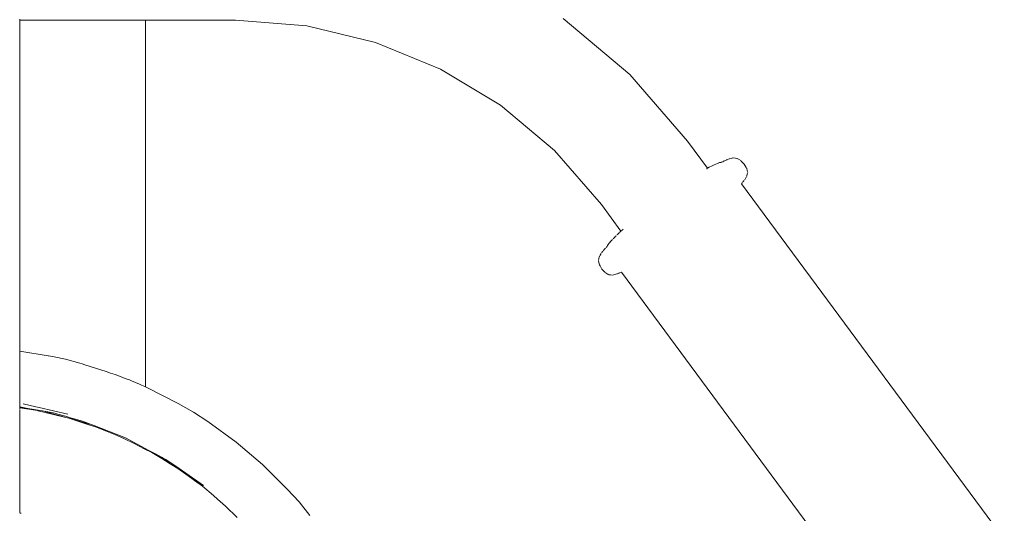
# Model space of a CAD drawing. Units: millimetres. Extents: x 1359 to 3596, y 1183 to 1972.
# Drawn here: x 2546 to 2578, y 1426 to 1442 of the extents above; entities that cross this region are included whole.
import ezdxf

# ---------------------------------------------------------------- set-up
doc = ezdxf.new("R2010")
doc.units = ezdxf.units.MM
doc.layers.add('ProfileEdges_Nr_Pióra__7', color=7, linetype='Continuous', lineweight=18)

msp = doc.modelspace()

# ---------------------------------------------------------------- linework, layer by layer
at = {"layer": 'ProfileEdges_Nr_Pióra__7', "linetype": 'Continuous', "flags": 128}
for points in [[(2546.26, 1441.97), (2546.26, 1441.935)], [(2547.234, 1441.935), (2546.26, 1441.935)], [(2546.26, 1441.935), (2546.26, 1431.358)], [(2547.356, 1441.935), (2547.234, 1441.935)], [(2548.234, 1441.935), (2547.356, 1441.935)], [(2548.343, 1441.935), (2548.234, 1441.935)], [(2549.068, 1441.935), (2548.343, 1441.935)], [(2549.158, 1441.935), (2549.068, 1441.935)], [(2549.7, 1441.935), (2549.158, 1441.935)], [(2549.767, 1441.935), (2549.7, 1441.935)], [(2550.103, 1441.935), (2549.767, 1441.935)], [(2550.144, 1441.935), (2550.103, 1441.935)], [(2550.258, 1441.935), (2550.144, 1441.935)], [(2550.272, 1441.935), (2550.258, 1441.935)], [(2550.272, 1430.217), (2550.272, 1441.935)], [(2553.147, 1441.935), (2550.272, 1441.935)], [(2555.425, 1441.752), (2553.147, 1441.935)], [(2563.601, 1441.993), (2565.731, 1440.201)], [(2557.616, 1441.228), (2555.425, 1441.752)], [(2559.688, 1440.376), (2557.616, 1441.228)], [(2561.604, 1439.216), (2559.688, 1440.376)], [(2565.731, 1440.201), (2567.571, 1438.074)], [(2561.604, 1439.216), (2563.326, 1437.767)], [(2567.571, 1438.074), (2568.213, 1437.204)], [(2563.326, 1437.767), (2564.825, 1436.045)], [(2568.768, 1437.446), (2568.784, 1437.456)], [(2568.784, 1437.456), (2568.829, 1437.474)], [(2568.829, 1437.474), (2568.842, 1437.479)], [(2568.847, 1437.482), (2568.874, 1437.495)], [(2568.874, 1437.495), (2568.885, 1437.497)], [(2568.914, 1437.508), (2568.901, 1437.502)], [(2568.914, 1437.508), (2568.986, 1437.524)], [(2568.986, 1437.524), (2569.002, 1437.526)], [(2569.002, 1437.526), (2569.023, 1437.533)], [(2569.108, 1437.526), (2569.036, 1437.534)], [(2569.148, 1437.52), (2569.108, 1437.526)], [(2569.161, 1437.518), (2569.206, 1437.491)], [(2569.206, 1437.491), (2569.279, 1437.45)], [(2568.191, 1437.189), (2568.18, 1437.186)], [(2568.191, 1437.189), (2568.201, 1437.197)], [(2568.213, 1437.204), (2568.266, 1437.235)], [(2568.364, 1437.285), (2568.266, 1437.235)], [(2568.378, 1437.291), (2568.367, 1437.285)], [(2568.378, 1437.291), (2568.422, 1437.315)], [(2568.422, 1437.315), (2568.528, 1437.36)], [(2568.528, 1437.36), (2568.601, 1437.384)], [(2568.643, 1437.393), (2568.601, 1437.384)], [(2568.643, 1437.393), (2568.657, 1437.398)], [(2568.671, 1437.4), (2568.682, 1437.405)], [(2568.671, 1437.4), (2568.681, 1437.403)], [(2568.711, 1437.418), (2568.7, 1437.414)], [(2568.723, 1437.426), (2568.711, 1437.418)], [(2568.738, 1437.432), (2568.723, 1437.426)], [(2568.751, 1437.439), (2568.738, 1437.432)], [(2568.755, 1437.439), (2568.768, 1437.446)], [(2569.292, 1437.435), (2569.279, 1437.45)], [(2569.387, 1437.337), (2569.292, 1437.435)], [(2569.449, 1437.227), (2569.387, 1437.337)], [(2569.46, 1437.208), (2569.449, 1437.227)], [(2569.482, 1437.125), (2569.464, 1437.202)], [(2569.397, 1436.841), (2569.414, 1436.861)], [(2569.449, 1436.925), (2569.414, 1436.861)], [(2569.456, 1436.936), (2569.468, 1436.95)], [(2569.483, 1437.014), (2569.471, 1436.963)], [(2569.482, 1437.125), (2569.496, 1437.075)], [(2569.492, 1437.06), (2569.483, 1437.014)], [(2569.3, 1436.707), (2569.327, 1436.749)], [(2569.3, 1436.707), (2577.686, 1425.35)], [(2569.342, 1436.771), (2569.36, 1436.792)], [(2569.36, 1436.792), (2569.38, 1436.818)], [(2564.825, 1436.045), (2565.45, 1435.197)], [(2565.52, 1435.262), (2565.507, 1435.25)], [(2565.199, 1434.95), (2565.222, 1434.973)], [(2565.222, 1434.973), (2565.261, 1435.013)], [(2565.295, 1435.047), (2565.268, 1435.022)], [(2565.317, 1435.069), (2565.334, 1435.084)], [(2565.335, 1435.086), (2565.401, 1435.147)], [(2565.423, 1435.168), (2565.411, 1435.158)], [(2565.423, 1435.168), (2565.449, 1435.196)], [(2565.45, 1435.197), (2565.485, 1435.227)], [(2565.485, 1435.227), (2565.501, 1435.244)], [(2564.959, 1434.648), (2564.924, 1434.614)], [(2564.98, 1434.67), (2564.996, 1434.693)], [(2564.997, 1434.694), (2565.007, 1434.708)], [(2565.013, 1434.714), (2565.021, 1434.733)], [(2565.043, 1434.763), (2565.021, 1434.733)], [(2565.072, 1434.809), (2565.043, 1434.763)], [(2565.133, 1434.88), (2565.072, 1434.809)], [(2565.133, 1434.88), (2565.169, 1434.916)], [(2565.169, 1434.916), (2565.18, 1434.927)], [(2564.757, 1434.374), (2564.746, 1434.311)], [(2564.771, 1434.399), (2564.761, 1434.386)], [(2564.784, 1434.422), (2564.776, 1434.405)], [(2564.817, 1434.483), (2564.784, 1434.422)], [(2564.836, 1434.505), (2564.842, 1434.517)], [(2564.864, 1434.54), (2564.842, 1434.517)], [(2564.886, 1434.567), (2564.872, 1434.549)], [(2564.893, 1434.575), (2564.924, 1434.614)], [(2564.749, 1434.195), (2564.734, 1434.25)], [(2564.746, 1434.311), (2564.738, 1434.264)], [(2564.766, 1434.118), (2564.749, 1434.195)], [(2564.766, 1434.118), (2564.783, 1434.09)], [(2564.843, 1433.981), (2564.783, 1434.09)], [(2564.936, 1433.882), (2564.843, 1433.981)], [(2565.006, 1433.835), (2564.948, 1433.868)], [(2565.06, 1433.8), (2565.006, 1433.835)], [(2565.075, 1433.799), (2565.118, 1433.795)], [(2565.118, 1433.795), (2565.175, 1433.791)], [(2565.209, 1433.797), (2565.189, 1433.79)], [(2565.289, 1433.816), (2565.209, 1433.797)], [(2565.289, 1433.816), (2565.316, 1433.826)], [(2565.342, 1433.836), (2565.33, 1433.829)], [(2565.357, 1433.841), (2565.342, 1433.836)], [(2565.367, 1433.848), (2565.383, 1433.852)], [(2565.406, 1433.859), (2565.395, 1433.855)], [(2565.47, 1433.879), (2565.419, 1433.864)], [(2573.856, 1422.521), (2565.47, 1433.879)], [(2546.26, 1431.358), (2547.17, 1431.214)], [(2546.26, 1431.351), (2546.26, 1431.33)], [(2546.26, 1431.33), (2546.26, 1431.304)], [(2546.26, 1431.304), (2546.26, 1431.236)], [(2546.26, 1431.236), (2546.26, 1431.194)], [(2546.26, 1431.194), (2546.26, 1431.142)], [(2547.176, 1431.213), (2547.356, 1431.175)], [(2547.356, 1431.175), (2547.721, 1431.1)], [(2546.26, 1431.142), (2546.26, 1430.967)], [(2546.26, 1430.967), (2546.26, 1429.881)], [(2547.721, 1431.1), (2548.176, 1430.976)], [(2548.176, 1430.976), (2548.255, 1430.954)], [(2548.255, 1430.954), (2548.343, 1430.926)], [(2548.343, 1430.926), (2549.02, 1430.706)], [(2549.02, 1430.706), (2549.158, 1430.661)], [(2549.158, 1430.661), (2549.31, 1430.612)], [(2549.31, 1430.612), (2549.663, 1430.479)], [(2549.663, 1430.479), (2549.767, 1430.44)], [(2549.767, 1430.44), (2549.833, 1430.415)], [(2550.079, 1430.304), (2549.833, 1430.415)], [(2550.144, 1430.275), (2550.079, 1430.304)], [(2550.25, 1430.227), (2550.144, 1430.275)], [(2550.272, 1430.217), (2550.25, 1430.227)], [(2550.335, 1430.188), (2550.272, 1430.217)], [(2550.335, 1430.188), (2551.323, 1429.686)], [(2546.26, 1429.881), (2546.26, 1429.853)], [(2546.26, 1429.853), (2546.26, 1429.739)], [(2546.26, 1429.739), (2546.26, 1429.711)], [(2546.26, 1429.711), (2546.26, 1429.693)], [(2546.26, 1429.693), (2546.26, 1429.673)], [(2546.26, 1429.67), (2546.26, 1429.655)], [(2546.26, 1429.655), (2546.26, 1429.617)], [(2546.26, 1429.617), (2546.26, 1429.579)], [(2546.371, 1429.68), (2546.78, 1429.584)], [(2551.81, 1429.41), (2551.323, 1429.686)], [(2546.26, 1429.579), (2546.524, 1429.532)], [(2546.26, 1429.575), (2546.26, 1429.563)], [(2546.405, 1429.546), (2546.26, 1429.563)], [(2546.26, 1429.563), (2546.26, 1429.55)], [(2546.26, 1429.55), (2546.404, 1429.527)], [(2546.26, 1429.55), (2546.26, 1429.507)], [(2546.26, 1429.483), (2546.26, 1429.294)], [(2546.26, 1429.294), (2546.26, 1428.559)], [(2546.404, 1429.527), (2546.837, 1429.459)], [(2546.524, 1429.532), (2546.405, 1429.546)], [(2546.524, 1429.532), (2546.656, 1429.508)], [(2546.656, 1429.508), (2546.849, 1429.474)], [(2546.78, 1429.584), (2546.824, 1429.574)], [(2546.824, 1429.574), (2546.876, 1429.561)], [(2546.837, 1429.459), (2546.849, 1429.456)], [(2546.991, 1429.448), (2546.849, 1429.474)], [(2547.298, 1429.349), (2546.849, 1429.456)], [(2546.876, 1429.561), (2547.8, 1429.344)], [(2546.991, 1429.448), (2547.038, 1429.44)], [(2547.279, 1429.372), (2547.038, 1429.44)], [(2547.038, 1429.44), (2547.327, 1429.389)], [(2547.396, 1429.339), (2547.279, 1429.372)], [(2547.336, 1429.34), (2547.298, 1429.349)], [(2547.327, 1429.389), (2547.639, 1429.301)], [(2547.733, 1429.244), (2547.336, 1429.34)], [(2547.523, 1429.304), (2547.396, 1429.339)], [(2547.733, 1429.244), (2547.523, 1429.304)], [(2547.639, 1429.301), (2547.678, 1429.29)], [(2547.678, 1429.29), (2547.721, 1429.278)], [(2551.81, 1429.41), (2552.269, 1429.107)], [(2547.721, 1429.278), (2547.916, 1429.223)], [(2547.783, 1429.232), (2547.733, 1429.244)], [(2547.783, 1429.232), (2547.832, 1429.216)], [(2548.098, 1429.142), (2547.832, 1429.216)], [(2547.832, 1429.216), (2548.47, 1429.01)], [(2547.916, 1429.223), (2547.998, 1429.2)], [(2547.998, 1429.2), (2548.268, 1429.124)], [(2548.343, 1429.073), (2548.098, 1429.142)], [(2548.268, 1429.124), (2548.542, 1429.017)], [(2548.542, 1429.017), (2548.343, 1429.073)], [(2548.47, 1429.01), (2548.709, 1428.932)], [(2548.542, 1429.017), (2548.634, 1428.981)], [(2548.634, 1428.981), (2548.849, 1428.897)], [(2552.269, 1429.107), (2553.167, 1428.456)], [(2548.999, 1428.812), (2548.709, 1428.932)], [(2548.849, 1428.897), (2549.633, 1428.59)], [(2549.368, 1428.66), (2548.999, 1428.812)], [(2549.608, 1428.56), (2549.368, 1428.66)], [(2546.26, 1428.559), (2546.26, 1426.592)], [(2549.608, 1428.56), (2549.911, 1428.406)], [(2549.633, 1428.59), (2550.385, 1428.189)], [(2549.911, 1428.406), (2550.232, 1428.243)], [(2553.167, 1428.456), (2554.01, 1427.737)], [(2550.232, 1428.243), (2550.475, 1428.12)], [(2550.385, 1428.189), (2550.596, 1428.077)], [(2550.792, 1427.926), (2550.475, 1428.12)], [(2550.596, 1428.077), (2550.783, 1427.977)], [(2551.061, 1427.807), (2550.783, 1427.977)], [(2550.783, 1427.977), (2550.927, 1427.9)], [(2551.058, 1427.763), (2550.792, 1427.926)], [(2550.927, 1427.9), (2551.061, 1427.807)], [(2551.305, 1427.612), (2551.058, 1427.763)], [(2551.061, 1427.807), (2551.244, 1427.68)], [(2554.01, 1427.737), (2554.795, 1426.954)], [(2551.244, 1427.68), (2551.458, 1427.531)], [(2551.305, 1427.612), (2551.637, 1427.371)], [(2551.458, 1427.531), (2552.13, 1427.063)], [(2551.637, 1427.371), (2551.839, 1427.224)], [(2551.839, 1427.224), (2552.092, 1427.041)], [(2552.092, 1427.041), (2552.442, 1426.743)], [(2554.795, 1426.954), (2555.176, 1426.541)], [(2546.26, 1426.592), (2546.26, 1426.497)], [(2546.26, 1426.494), (2546.26, 1426.285)], [(2552.442, 1426.743), (2552.572, 1426.632)], [(2552.572, 1426.632), (2552.832, 1426.41)], [(2555.176, 1426.541), (2555.515, 1426.112)], [(2546.26, 1426.285), (2546.26, 1426.203)], [(2546.303, 1426.178), (2546.26, 1426.188)], [(2552.832, 1426.41), (2553.202, 1426.042)]]:
    msp.add_lwpolyline(points, dxfattribs=at)

doc.saveas('drawing.dxf')
